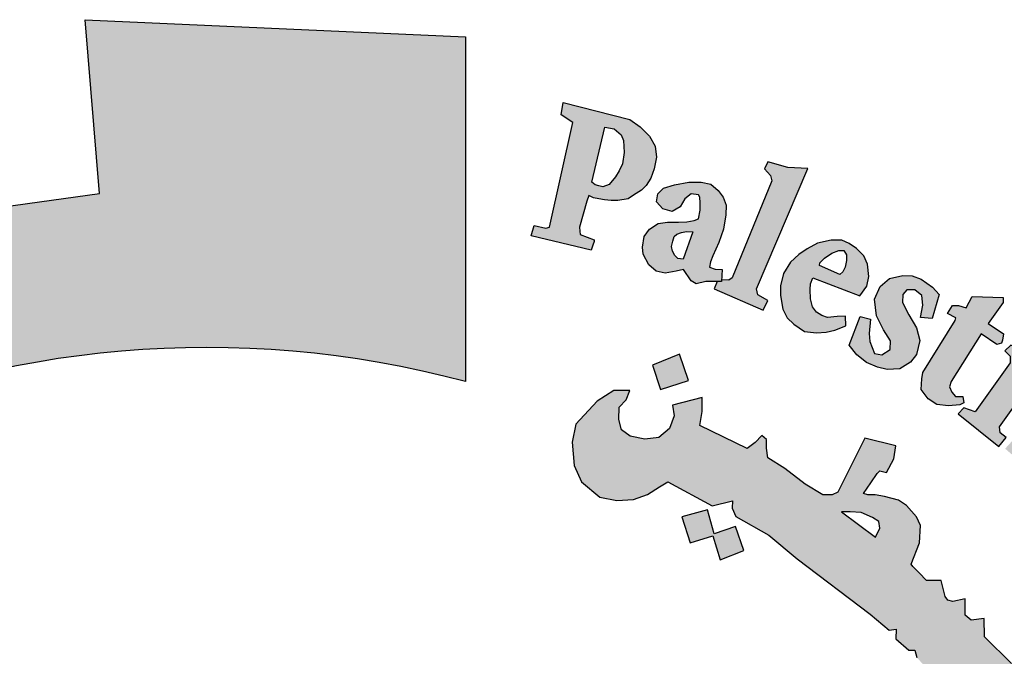
# Model space of a CAD drawing. Units: inches. Extents: x 7 to 3189, y -2448 to 748.
# Drawn here: x 81 to 84, y 178 to 179 of the extents above; entities that cross this region are included whole.
import ezdxf

# ---------------------------------------------------------------- set-up
doc = ezdxf.new("R2010")
doc.units = ezdxf.units.IN
doc.header["$MEASUREMENT"] = 0

# ---------------------------------------------------------------- blocks, each defined once
blk = doc.blocks.new('شعار')
h = blk.add_hatch(color=7)
edge = h.paths.add_edge_path()
edge.add_arc((-29562.3213, -16370.7322), 3.9933, 75.0164, 310.5614)
edge.add_line((-29559.7246, -16373.7659), (-29558.9032, -16374.9795))
edge.add_line((-29558.9032, -16374.9795), (-29559.4226, -16375.3182))
edge.add_line((-29559.4226, -16375.3182), (-29559.9735, -16375.5831))
edge.add_line((-29559.9735, -16375.5831), (-29560.288, -16374.9511))
edge.add_line((-29560.288, -16374.9511), (-29560.7942, -16375.1279))
edge.add_line((-29560.7942, -16375.1279), (-29561.555, -16375.303))
edge.add_line((-29561.555, -16375.303), (-29561.4394, -16375.9921))
edge.add_line((-29561.4394, -16375.9921), (-29562.9602, -16376.0227))
edge.add_line((-29562.9602, -16376.0227), (-29562.8765, -16375.3296))
edge.add_line((-29562.8765, -16375.3296), (-29563.1799, -16375.2887))
edge.add_line((-29563.1799, -16375.2887), (-29563.6417, -16375.1914))
edge.add_line((-29563.6417, -16375.1914), (-29564.1584, -16375.0288))
edge.add_line((-29564.1584, -16375.0288), (-29564.4354, -16375.6766))
edge.add_line((-29564.4354, -16375.6766), (-29565.1203, -16375.3703))
edge.add_line((-29565.1203, -16375.3703), (-29565.7601, -16374.9785))
edge.add_line((-29565.7601, -16374.9785), (-29565.3096, -16374.4222))
edge.add_line((-29565.3096, -16374.4222), (-29565.8079, -16374.0189))
edge.add_line((-29565.8079, -16374.0189), (-29566.2481, -16373.5529))
edge.add_line((-29566.2481, -16373.5529), (-29566.84, -16373.9781))
edge.add_line((-29566.84, -16373.9781), (-29567.3104, -16373.2958))
edge.add_line((-29567.3104, -16373.2958), (-29567.5982, -16372.7466))
edge.add_line((-29567.5982, -16372.7466), (-29566.9069, -16372.4827))
edge.add_line((-29566.9069, -16372.4827), (-29567.1156, -16371.8971))
edge.add_line((-29567.1156, -16371.8971), (-29567.2394, -16371.2879))
edge.add_line((-29567.2394, -16371.2879), (-29567.9808, -16371.3717))
edge.add_line((-29567.9808, -16371.3717), (-29567.9604, -16369.9513))
edge.add_line((-29567.9604, -16369.9513), (-29567.2217, -16370.0536))
edge.add_line((-29567.2217, -16370.0536), (-29567.0665, -16369.4033))
edge.add_line((-29567.0665, -16369.4033), (-29566.8551, -16368.8675))
edge.add_line((-29566.8551, -16368.8675), (-29567.5385, -16368.5864))
edge.add_line((-29567.5385, -16368.5864), (-29567.1837, -16367.9531))
edge.add_line((-29567.1837, -16367.9531), (-29566.7386, -16367.3659))
edge.add_line((-29566.7386, -16367.3659), (-29566.1657, -16367.8142))
edge.add_line((-29566.1657, -16367.8142), (-29565.7768, -16367.4169))
edge.add_line((-29565.7768, -16367.4169), (-29565.2023, -16366.9684))
edge.add_line((-29565.2023, -16366.9684), (-29565.6371, -16366.4014))
edge.add_line((-29565.6371, -16366.4014), (-29564.9863, -16366.0257))
edge.add_line((-29564.9863, -16366.0257), (-29564.3099, -16365.7439))
edge.add_line((-29564.3099, -16365.7439), (-29564.0345, -16366.3911))
edge.add_line((-29564.0345, -16366.3911), (-29563.3378, -16366.204))
edge.add_line((-29563.3378, -16366.204), (-29562.7515, -16366.1231))
edge.add_line((-29562.7515, -16366.1231), (-29562.8082, -16365.4276))
edge.add_line((-29562.8082, -16365.4276), (-29561.2889, -16365.4962))
edge.add_line((-29561.2889, -16365.4962), (-29561.2889, -16366.8746))
h = blk.add_hatch(color=256)
h.paths.add_polyline_path([(-29560.5852, -16366.1096), (-29560.5664, -16366.0902), (-29560.548, -16366.061), (-29560.5346, -16366.0237), (-29560.5254, -16365.9775), (-29560.5308, -16365.9328), (-29560.5537, -16365.8932), (-29560.591, -16365.8559), (-29560.6319, -16365.8271), (-29560.898, -16365.7586), (-29560.9064, -16365.8078), (-29560.8595, -16365.8391), (-29560.9528, -16366.2567), (-29560.9675, -16366.2615), (-29561.0144, -16366.25), (-29561.0259, -16366.292), (-29560.7869, -16366.3491), (-29560.7797, -16366.3297), (-29560.7742, -16366.3146), (-29560.7746, -16366.3082), (-29560.8301, -16366.2866), (-29560.8319, -16366.273), (-29560.834, -16366.2573), (-29560.8046, -16366.1533), (-29560.7963, -16366.1307), (-29560.7779, -16366.1396), (-29560.7567, -16366.1433), (-29560.7338, -16366.1473), (-29560.7071, -16366.1503), (-29560.68, -16366.1509), (-29560.6384, -16366.144), (-29560.6176, -16366.1295)])
h.paths.add_polyline_path([(-29560.6894, -16366.0563), (-29560.7154, -16366.0861), (-29560.7396, -16366.0963), (-29560.7565, -16366.0924), (-29560.7707, -16366.0883), (-29560.7842, -16366.0771), (-29560.7325, -16365.8575), (-29560.6946, -16365.8637), (-29560.667, -16365.8883), (-29560.6574, -16365.9113), (-29560.6551, -16365.9582), (-29560.6618, -16366.0035), (-29560.6752, -16366.0326)], flags=16)
h = blk.add_hatch(color=256)
h.paths.add_polyline_path([(-29560.0995, -16366.5898), (-29560.081, -16366.5507), (-29560.1206, -16366.5274), (-29560.1255, -16366.5042), (-29559.9208, -16366.0231), (-29560.0011, -16366.0188), (-29560.0814, -16365.9959), (-29560.0937, -16366.0241), (-29560.0696, -16366.0503), (-29560.0646, -16366.0716), (-29560.2237, -16366.4604), (-29560.236, -16366.4686), (-29560.2654, -16366.4672), (-29560.2655, -16366.4744), (-29560.2837, -16366.4743), (-29560.2949, -16366.5032)])
h.paths.add_polyline_path([(-29559.4709, -16366.6181), (-29559.4619, -16366.569), (-29559.4649, -16366.5304), (-29559.4932, -16366.508), (-29559.526, -16366.508), (-29559.5409, -16366.5259), (-29559.5424, -16366.5586), (-29559.5171, -16366.6077), (-29559.4873, -16366.6598), (-29559.4739, -16366.7103), (-29559.4873, -16366.7668), (-29559.5111, -16366.7966), (-29559.5528, -16366.8234), (-29559.6035, -16366.8263), (-29559.6422, -16366.8174), (-29559.6869, -16366.7981), (-29559.7256, -16366.7683), (-29559.7554, -16366.7297), (-29559.7122, -16366.6151), (-29559.6705, -16366.6255), (-29559.6765, -16366.6821), (-29559.6735, -16366.7148), (-29559.6541, -16366.7624), (-29559.6258, -16366.7683), (-29559.5915, -16366.746), (-29559.5901, -16366.7118), (-29559.6184, -16366.6672), (-29559.6467, -16366.6122), (-29559.6541, -16366.5452), (-29559.6318, -16366.4947), (-29559.5945, -16366.4619), (-29559.5409, -16366.45), (-29559.5036, -16366.4519), (-29559.4676, -16366.4651), (-29559.4227, -16366.4967), (-29559.3955, -16366.5268), (-29559.4242, -16366.6222)])
h.paths.add_polyline_path([(-29559.2883, -16366.5797), (-29559.2637, -16366.5341), (-29559.1406, -16366.5387), (-29559.1406, -16366.5587), (-29559.2004, -16366.6418), (-29559.1394, -16366.6839), (-29559.1429, -16366.7085), (-29559.1476, -16366.7211), (-29559.1655, -16366.7263), (-29559.228, -16366.6835), (-29559.3487, -16366.8739), (-29559.3544, -16366.8952), (-29559.3454, -16366.9165), (-29559.3306, -16366.9346), (-29559.301, -16366.9346), (-29559.2977, -16366.9592), (-29559.3141, -16366.9682), (-29559.3593, -16366.9723), (-29559.4053, -16366.9666), (-29559.4407, -16366.9436), (-29559.4678, -16366.9067), (-29559.4653, -16366.8632), (-29559.462, -16366.8378), (-29559.3319, -16366.6299), (-29559.3291, -16366.6201), (-29559.3622, -16366.6029), (-29559.3426, -16366.5711), (-29559.3186, -16366.5702)])
h.paths.add_polyline_path([(-29558.9659, -16366.7902), (-29559.1104, -16366.7294), (-29559.1331, -16366.7511), (-29559.1125, -16366.7737), (-29559.1125, -16366.7995), (-29559.2528, -16366.9953), (-29559.2972, -16366.9795), (-29559.3198, -16367.0043), (-29559.1574, -16367.1343), (-29559.1279, -16367.0984), (-29559.1522, -16367.0792), (-29559.1548, -16367.0561)])
edge = h.paths.add_edge_path()
edge.add_arc((-29558.9582, -16366.68), 0.0648, 0, 360)
h.paths.add_polyline_path([(-29559.121, -16367.1301), (-29559.1043, -16367.1124), (-29559.0797, -16367.1301), (-29559.059, -16367.1174), (-29558.9099, -16366.9338), (-29558.9124, -16366.9201), (-29558.9361, -16366.8978), (-29558.9124, -16366.8705), (-29558.7694, -16366.935), (-29558.8067, -16366.971), (-29558.7501, -16366.9823), (-29558.7145, -16366.9927), (-29558.6832, -16367.0166), (-29558.6648, -16367.0521), (-29558.6617, -16367.0993), (-29558.6682, -16367.1433), (-29558.8204, -16367.319), (-29558.8259, -16367.3368), (-29558.8217, -16367.3502), (-29558.8015, -16367.3617), (-29558.8308, -16367.3971), (-29558.9773, -16367.2752), (-29558.9541, -16367.2429), (-29558.9345, -16367.2551), (-29558.9126, -16367.2545), (-29558.7754, -16367.0823), (-29558.7715, -16367.0564), (-29558.7823, -16367.0369), (-29558.7986, -16367.024), (-29558.8186, -16367.0207), (-29558.8321, -16367.024), (-29558.9805, -16367.1881), (-29558.9834, -16367.2039), (-29558.9805, -16367.2135), (-29558.9661, -16367.2327), (-29558.9924, -16367.2636), (-29559.1323, -16367.1431)])
h.paths.add_polyline_path([(-29557.9367, -16368.4084), (-29557.5394, -16368.185), (-29557.5641, -16368.1548), (-29557.5298, -16368.1312), (-29557.4276, -16368.2462), (-29557.4145, -16368.2503), (-29557.8725, -16368.5155), (-29557.8841, -16368.5256), (-29557.8595, -16368.5626), (-29557.9008, -16368.5915), (-29558.0113, -16368.4046), (-29557.9848, -16368.3842), (-29557.9699, -16368.3833), (-29557.9455, -16368.4117)])
h.paths.add_polyline_path([(-29557.4772, -16368.593), (-29557.5634, -16368.4106), (-29557.5999, -16368.4252), (-29557.5926, -16368.4748), (-29557.822, -16368.7024), (-29557.8451, -16368.7204), (-29557.869, -16368.7232), (-29557.8985, -16368.7182), (-29557.9203, -16368.7146), (-29557.9384, -16368.7051), (-29557.9537, -16368.6905), (-29557.9754, -16368.6802), (-29557.9942, -16368.6848), (-29558.0149, -16368.6987), (-29558.023, -16368.7111), (-29558.0287, -16368.7324), (-29558.0281, -16368.7551), (-29558.0267, -16368.7635), (-29558.0171, -16368.7786), (-29558.0076, -16368.7904), (-29557.9924, -16368.7954), (-29557.7906, -16368.7645), (-29557.7397, -16368.7573), (-29557.4689, -16368.7379), (-29557.4358, -16368.771), (-29557.3938, -16368.7573), (-29557.4649, -16368.6104), (-29557.4997, -16368.6257), (-29557.494, -16368.6814), (-29557.671, -16368.7032), (-29557.5465, -16368.5822), (-29557.5271, -16368.5878), (-29557.5118, -16368.612)])
h.paths.add_polyline_path([(-29557.4272, -16368.8335), (-29557.6632, -16368.9364), (-29557.6997, -16368.9856), (-29557.7057, -16369.0311), (-29557.692, -16369.0628), (-29557.6708, -16369.085), (-29557.6253, -16369.142), (-29557.5829, -16369.1082), (-29557.6126, -16369.0818), (-29557.6126, -16369.0554), (-29557.5999, -16369.0247), (-29557.3818, -16368.9444), (-29557.3521, -16369.011), (-29557.3172, -16369.012), (-29557.2992, -16368.9951), (-29557.332, -16368.9243), (-29557.2219, -16368.8733), (-29557.2198, -16368.8577), (-29557.3214, -16368.7933), (-29557.3744, -16368.8112), (-29557.3901, -16368.7878), (-29557.4209, -16368.7821), (-29557.4497, -16368.7946)])
h.paths.add_polyline_path([(-29557.2165, -16369.6402), (-29557.1941, -16369.6076), (-29557.1876, -16369.5693), (-29557.2007, -16369.5339), (-29557.239, -16369.5274), (-29557.3006, -16369.5311), (-29557.3651, -16369.5553), (-29557.4015, -16369.5871), (-29557.4183, -16369.615), (-29557.4211, -16369.6589), (-29557.3931, -16369.6952), (-29557.366, -16369.7111), (-29557.3516, -16369.7201), (-29557.3848, -16369.7579), (-29557.4115, -16369.7519), (-29557.4571, -16369.7215), (-29557.4852, -16369.6921), (-29557.501, -16369.67), (-29557.5132, -16369.6363), (-29557.5132, -16369.6023), (-29557.5099, -16369.5602), (-29557.4967, -16369.5256), (-29557.4645, -16369.486), (-29557.4199, -16369.4548), (-29557.3832, -16369.4409), (-29557.3495, -16369.4365), (-29557.3194, -16369.4357), (-29557.2673, -16369.4379), (-29557.2277, -16369.4489), (-29557.1874, -16369.4782), (-29557.1551, -16369.5046), (-29557.1302, -16369.5492), (-29557.1119, -16369.591), (-29557.1133, -16369.6283), (-29557.1155, -16369.6539), (-29557.1273, -16369.6759), (-29557.1522, -16369.6876), (-29557.1735, -16369.6847), (-29557.1975, -16369.6814), (-29557.2153, -16369.6598)])
h.paths.add_polyline_path([(-29557.3984, -16369.8058), (-29556.9582, -16369.7348), (-29556.9597, -16369.6889), (-29556.9182, -16369.6844), (-29556.8752, -16369.8087), (-29556.8604, -16369.8324), (-29557.0975, -16369.8694), (-29557.0621, -16369.9091), (-29557.0433, -16369.9509), (-29557.0405, -16369.9805), (-29557.0562, -16370.0137), (-29557.0811, -16370.0441), (-29557.095, -16370.057), (-29557.1153, -16370.0699), (-29557.1462, -16370.0895), (-29557.3509, -16370.1225), (-29557.3631, -16370.1281), (-29557.3604, -16370.1682), (-29557.4123, -16370.1686), (-29557.4377, -16369.9727), (-29557.4108, -16369.9715), (-29557.3918, -16369.9707), (-29557.378, -16370.0069), (-29557.15, -16369.9718), (-29557.1356, -16369.958), (-29557.1287, -16369.9391), (-29557.1315, -16369.9207), (-29557.1361, -16369.9044), (-29557.1425, -16369.8895), (-29557.1534, -16369.8814), (-29557.1667, -16369.8791), (-29557.3878, -16369.9171), (-29557.3883, -16369.9527), (-29557.4373, -16369.963), (-29557.4719, -16369.7631), (-29557.4338, -16369.7572), (-29557.4178, -16369.7637), (-29557.4142, -16369.7957), (-29557.4091, -16369.8058)])
h.paths.add_polyline_path([(-29557.3646, -16370.1795), (-29557.4045, -16370.1811), (-29557.3955, -16370.3821), (-29557.3483, -16370.3805), (-29557.3483, -16370.3471), (-29557.0956, -16370.3284), (-29557.0833, -16370.3569), (-29557.0817, -16370.3854), (-29557.1013, -16370.4033), (-29557.1184, -16370.4106), (-29557.1341, -16370.4173), (-29557.3377, -16370.4293), (-29557.3486, -16370.4196), (-29557.3473, -16370.3945), (-29557.394, -16370.3945), (-29557.3877, -16370.5895), (-29557.3357, -16370.5895), (-29557.3383, -16370.5609), (-29557.3279, -16370.5414), (-29557.3071, -16370.5349), (-29557.0795, -16370.5323), (-29557.0353, -16370.5102), (-29557.0092, -16370.4752), (-29556.9936, -16370.4297), (-29557.0053, -16370.3895), (-29557.0223, -16370.3661), (-29557.047, -16370.3415), (-29557.0593, -16370.3272), (-29557.0099, -16370.3285), (-29557.0009, -16370.3233), (-29557.0411, -16370.2137), (-29557.0428, -16370.1694), (-29557.0838, -16370.1694), (-29557.0888, -16370.2071), (-29557.0983, -16370.2141), (-29557.3618, -16370.2271)])
h.paths.add_polyline_path([(-29557.1309, -16371.0934), (-29557.0945, -16371.0671), (-29557.0804, -16371.0419), (-29557.0804, -16370.9946), (-29557.1046, -16370.9754), (-29557.1612, -16370.9643), (-29557.2581, -16370.9643), (-29557.2965, -16370.9895), (-29557.3197, -16371.0288), (-29557.3126, -16371.0833), (-29557.2874, -16371.1165), (-29557.2803, -16371.1327), (-29557.3157, -16371.1488), (-29557.3369, -16371.1488), (-29557.3924, -16371.0702), (-29557.4035, -16370.9976), (-29557.3823, -16370.9217), (-29557.35, -16370.8935), (-29557.3076, -16370.8652), (-29557.247, -16370.8481), (-29557.1803, -16370.8511), (-29557.141, -16370.8693), (-29557.0925, -16370.9005), (-29557.0652, -16370.9318), (-29557.0319, -16370.9923), (-29557.0178, -16371.0427), (-29557.0157, -16371.083), (-29557.0319, -16371.1243), (-29557.0622, -16371.1537), (-29557.0956, -16371.1507), (-29557.1238, -16371.1295)])
h.paths.add_polyline_path([(-29556.9404, -16371.6408), (-29556.8937, -16371.4096), (-29556.944, -16371.4042), (-29556.9476, -16371.4382), (-29556.9729, -16371.4608), (-29557.1992, -16371.4065), (-29557.3235, -16371.3906), (-29557.3713, -16371.3985), (-29557.4111, -16371.416), (-29557.4605, -16371.4526), (-29557.4939, -16371.529), (-29557.4971, -16371.5751), (-29557.4908, -16371.6371), (-29557.4732, -16371.6817), (-29557.4334, -16371.7294), (-29557.3729, -16371.7676), (-29557.2804, -16371.7914), (-29557.1721, -16371.8185), (-29557.1036, -16371.8312), (-29557.0399, -16371.8585), (-29557.0463, -16371.9126), (-29556.9985, -16371.9238), (-29556.9526, -16371.7148), (-29557.0069, -16371.7089), (-29557.0219, -16371.7712), (-29557.0473, -16371.7791), (-29557.1456, -16371.7632), (-29557.2154, -16371.7484), (-29557.3244, -16371.728), (-29557.3659, -16371.7155), (-29557.4107, -16371.6766), (-29557.4252, -16371.6399), (-29557.4252, -16371.5899), (-29557.4085, -16371.5577), (-29557.3862, -16371.5288), (-29557.3528, -16371.5154), (-29557.3094, -16371.5154), (-29557.236, -16371.521), (-29557.1636, -16371.5399), (-29557.0857, -16371.5577), (-29557.0078, -16371.5721), (-29556.9833, -16371.5788), (-29556.9889, -16371.6455), (-29556.9432, -16371.6547)])
h.paths.add_polyline_path([(-29557.1997, -16372.0636), (-29557.1887, -16371.9106), (-29557.2266, -16371.8964), (-29557.2392, -16371.9263), (-29557.5, -16371.8522), (-29557.4952, -16371.7907), (-29557.5334, -16371.7877), (-29557.5885, -16371.9721), (-29557.557, -16371.9878), (-29557.5461, -16371.9878), (-29557.5344, -16371.9512), (-29557.299, -16372.0298), (-29557.2951, -16372.0749), (-29557.299, -16372.0936), (-29557.3122, -16372.1076), (-29557.3387, -16372.11), (-29557.3637, -16372.1045), (-29557.5531, -16372.0438), (-29557.5539, -16372.0111), (-29557.5999, -16371.9932), (-29557.6527, -16372.1673), (-29557.6505, -16372.1762), (-29557.6117, -16372.1899), (-29557.6024, -16372.1621), (-29557.5931, -16372.1501), (-29557.5751, -16372.1468), (-29557.4005, -16372.2141), (-29557.3641, -16372.2169), (-29557.3208, -16372.2197), (-29557.2816, -16372.2058), (-29557.2537, -16372.1848), (-29557.2453, -16372.1555), (-29557.2383, -16372.1136), (-29557.2495, -16372.0829), (-29557.2565, -16372.0522), (-29557.2399, -16372.049)])
h.paths.add_polyline_path([(-29557.4579, -16372.5555), (-29557.8215, -16372.519), (-29557.8398, -16372.5567), (-29557.5884, -16372.8162), (-29557.6006, -16372.86), (-29557.5592, -16372.8868), (-29557.4933, -16372.7419), (-29557.5445, -16372.7236), (-29557.5604, -16372.7601), (-29557.6812, -16372.6456), (-29557.5043, -16372.6663), (-29557.5226, -16372.7017), (-29557.4738, -16372.7236), (-29557.3908, -16372.5372), (-29557.4396, -16372.5177)])
h.paths.add_polyline_path([(-29557.8032, -16373.1784), (-29557.8317, -16373.1987), (-29558.0446, -16373.0566), (-29558.0256, -16373.0092), (-29558.0649, -16372.9862), (-29558.1897, -16373.1676), (-29558.1538, -16373.2008), (-29558.1131, -16373.1507), (-29557.9465, -16373.2622), (-29557.936, -16373.283), (-29557.9341, -16373.3096), (-29557.9474, -16373.3266), (-29557.975, -16373.3257), (-29557.9892, -16373.3399), (-29557.9892, -16373.3688), (-29557.9815, -16373.4039), (-29557.9454, -16373.4304), (-29557.8875, -16373.4238), (-29557.8618, -16373.3849), (-29557.8694, -16373.3441), (-29557.8808, -16373.309), (-29557.8295, -16373.3479), (-29557.8305, -16373.3185), (-29557.7763, -16373.1924)])
h.paths.add_polyline_path([(-29558.1377, -16373.3214), (-29558.2286, -16373.2618), (-29558.2883, -16373.2855), (-29558.3101, -16373.3148), (-29558.3575, -16373.3886), (-29558.3613, -16373.4396), (-29558.3499, -16373.4699), (-29558.3253, -16373.5011), (-29558.2893, -16373.5418), (-29558.2268, -16373.5493), (-29558.1784, -16373.5333), (-29558.133, -16373.5162), (-29558.0856, -16373.5011), (-29558.0562, -16373.5134), (-29558.0477, -16373.5274), (-29558.0447, -16373.5454), (-29558.053, -16373.564), (-29558.0739, -16373.5737), (-29558.1038, -16373.573), (-29558.1307, -16373.5722), (-29558.1584, -16373.5678), (-29558.1696, -16373.5648), (-29558.1793, -16373.5917), (-29558.1816, -16373.6029), (-29558.0911, -16373.6566), (-29558.0544, -16373.6327), (-29558.0171, -16373.5924), (-29558.0028, -16373.5551), (-29557.9924, -16373.5133), (-29557.9969, -16373.4655), (-29558.0163, -16373.4349), (-29558.0425, -16373.411), (-29558.0731, -16373.3931), (-29558.121, -16373.3886), (-29558.1816, -16373.408), (-29558.2048, -16373.4184), (-29558.2459, -16373.4259), (-29558.2776, -16373.4227), (-29558.2953, -16373.4033), (-29558.2999, -16373.3828), (-29558.2951, -16373.3674), (-29558.2822, -16373.3556), (-29558.262, -16373.3464), (-29558.2303, -16373.3428), (-29558.1946, -16373.3497), (-29558.1567, -16373.3549)])
h.paths.add_polyline_path([(-29558.4438, -16373.9642), (-29558.5952, -16373.8088), (-29558.6276, -16373.7994), (-29558.6391, -16373.8047), (-29558.6579, -16373.8307), (-29558.7132, -16373.8265), (-29558.6798, -16373.7502), (-29558.6597, -16373.7202), (-29558.633, -16373.6968), (-29558.6046, -16373.6852), (-29558.5461, -16373.6852), (-29558.3523, -16373.8886), (-29558.3322, -16373.8736), (-29558.3089, -16373.8453), (-29558.2977, -16373.8982), (-29558.3134, -16373.9245), (-29558.2787, -16373.9525), (-29558.2898, -16374.0715), (-29558.3215, -16374.0781), (-29558.394, -16374.0044), (-29558.4481, -16374.0505), (-29558.4903, -16374.0268)])
h.paths.add_polyline_path([(-29558.2245, -16373.8361), (-29558.1519, -16373.7062), (-29558.1823, -16373.6776), (-29558.2093, -16373.7113), (-29558.412, -16373.5308), (-29558.3816, -16373.487), (-29558.4129, -16373.4593), (-29558.5596, -16373.6232), (-29558.5162, -16373.6599), (-29558.4804, -16373.6249), (-29558.2277, -16373.8516)])
h.paths.add_polyline_path([(-29557.3618, -16372.4871), (-29557.3544, -16372.408), (-29557.3462, -16372.3743), (-29557.3351, -16372.3291), (-29557.3689, -16372.3132), (-29557.3915, -16372.3469), (-29557.6297, -16372.2526), (-29557.6173, -16372.2066), (-29557.6623, -16372.189), (-29557.7463, -16372.3895), (-29557.7025, -16372.4072), (-29557.6897, -16372.3743), (-29557.6696, -16372.3646)])
h.paths.add_polyline_path([(-29558.7498, -16374.2623), (-29558.7848, -16374.3055), (-29558.7565, -16374.3372), (-29558.6315, -16374.2224), (-29558.6607, -16374.1946), (-29558.7067, -16374.2208), (-29558.7749, -16374.0723), (-29558.7494, -16374.069), (-29558.6319, -16374.1494), (-29558.6344, -16374.1617), (-29558.65, -16374.1814), (-29558.6154, -16374.2151), (-29558.4617, -16374.0813), (-29558.5023, -16374.0449), (-29558.5134, -16374.0591), (-29558.5302, -16374.0668), (-29558.5499, -16374.0623), (-29558.8399, -16373.8938), (-29558.8474, -16373.8754), (-29558.8567, -16373.829), (-29558.8509, -16373.7906), (-29558.8322, -16373.7639), (-29558.8451, -16373.7337), (-29558.8707, -16373.7197), (-29558.916, -16373.7174), (-29558.9486, -16373.7348), (-29558.9614, -16373.7627), (-29558.9521, -16373.786)])
edge = h.paths.add_edge_path()
edge.add_arc((-29558.1207, -16373.8583), 0.0651, 0, 360)
edge = h.paths.add_edge_path()
edge.add_arc((-29557.2545, -16372.4646), 0.0661, 0, 360)
edge = h.paths.add_edge_path()
edge.add_arc((-29556.9016, -16370.7106), 0.0645, 0, 360)
h.paths.add_polyline_path([(-29557.0003, -16370.7694), (-29557.0212, -16370.6133), (-29557.0726, -16370.6154), (-29557.0726, -16370.6577), (-29557.3375, -16370.659), (-29557.3439, -16370.6141), (-29557.389, -16370.6115), (-29557.389, -16370.817), (-29557.3388, -16370.8182), (-29557.3362, -16370.7759), (-29557.3118, -16370.7617)])
h = blk.add_hatch(color=256)
h.paths.add_polyline_path([(-29560.2576, -16366.2657), (-29560.2485, -16366.2074), (-29560.2479, -16366.1699), (-29560.2588, -16366.1373), (-29560.2797, -16366.1101), (-29560.3087, -16366.0857), (-29560.3477, -16366.0775), (-29560.3966, -16366.0775), (-29560.4537, -16366.0875), (-29560.4982, -16366.1011), (-29560.5208, -16366.1246), (-29560.5254, -16366.1554), (-29560.5, -16366.1834), (-29560.4628, -16366.1943), (-29560.4311, -16366.1762), (-29560.412, -16366.1436), (-29560.3866, -16366.1237), (-29560.3583, -16366.1281), (-29560.3526, -16366.1368), (-29560.3508, -16366.1603), (-29560.3508, -16366.1895), (-29560.3579, -16366.2237), (-29560.3751, -16366.2301), (-29560.4043, -16366.2358), (-29560.4379, -16366.2372), (-29560.4814, -16366.2372), (-29560.5185, -16366.2422), (-29560.5542, -16366.2657), (-29560.5749, -16366.2942), (-29560.582, -16366.337), (-29560.5793, -16366.3646), (-29560.5557, -16366.4077), (-29560.527, -16366.4338), (-29560.4904, -16366.4408), (-29560.4472, -16366.4328), (-29560.4182, -16366.4271), (-29560.3873, -16366.4717), (-29560.3669, -16366.4833), (-29560.3286, -16366.4739), (-29560.2658, -16366.4744), (-29560.2635, -16366.4263), (-29560.2913, -16366.4258), (-29560.3133, -16366.4167), (-29560.3105, -16366.3958), (-29560.3, -16366.3721), (-29560.2771, -16366.3184)])
h.paths.add_polyline_path([(-29560.3802, -16366.2757), (-29560.4186, -16366.3856), (-29560.4402, -16366.382), (-29560.4519, -16366.3712), (-29560.4618, -16366.3533), (-29560.4654, -16366.3344), (-29560.4609, -16366.3137), (-29560.4546, -16366.2948), (-29560.4447, -16366.2858), (-29560.4258, -16366.2786), (-29560.406, -16366.2741)], flags=16)
h = blk.add_hatch(color=256)
h.paths.add_polyline_path([(-29559.9115, -16366.5069), (-29559.9106, -16366.4838), (-29559.9012, -16366.4594), (-29559.7125, -16366.5323), (-29559.6852, -16366.493), (-29559.6774, -16366.4544), (-29559.6826, -16366.4056), (-29559.6973, -16366.3722), (-29559.7259, -16366.3424), (-29559.7558, -16366.3222), (-29559.7856, -16366.3091), (-29559.8273, -16366.3091), (-29559.8822, -16366.321), (-29559.9239, -16366.3436), (-29559.9573, -16366.3662), (-29559.9907, -16366.3972), (-29560.0181, -16366.4424), (-29560.03, -16366.4912), (-29560.03, -16366.5305), (-29560.0205, -16366.5853), (-29560.0038, -16366.6198), (-29559.9764, -16366.6448), (-29559.9344, -16366.6749), (-29559.8862, -16366.6802), (-29559.8473, -16366.6773), (-29559.8132, -16366.6685), (-29559.7685, -16366.652), (-29559.7708, -16366.6126), (-29559.804, -16366.6146), (-29559.8426, -16366.6179), (-29559.8644, -16366.6109), (-29559.8862, -16366.5968), (-29559.9027, -16366.5756), (-29559.9109, -16366.5433)])
h.paths.add_polyline_path([(-29559.8743, -16366.4107), (-29559.8728, -16366.3996), (-29559.8542, -16366.3818), (-29559.8253, -16366.3611), (-29559.7964, -16366.3508), (-29559.7772, -16366.3508), (-29559.766, -16366.3678), (-29559.7668, -16366.3907), (-29559.772, -16366.4174), (-29559.7816, -16366.4359), (-29559.7935, -16366.4462)], flags=16)
h = blk.add_hatch(color=256)
h.paths.add_polyline_path([(-29560.4333, -16366.7656), (-29560.5421, -16366.8086), (-29560.5093, -16366.907), (-29560.3984, -16366.8701)])
h.paths.add_polyline_path([(-29558.1001, -16369.0785), (-29558.1992, -16369.0396), (-29558.2368, -16369.1324), (-29558.1452, -16369.1724)])
h.paths.add_polyline_path([(-29557.8634, -16369.8928), (-29557.949, -16369.8265), (-29558.0154, -16369.9209), (-29557.9343, -16369.9715), (-29557.9884, -16370.039), (-29557.8972, -16370.1064), (-29557.8347, -16370.0219), (-29557.9107, -16369.9659), (-29557.9107, -16369.9509)])
h.paths.add_polyline_path([(-29559.2074, -16373.1466), (-29559.2152, -16373.0489), (-29559.3181, -16373.0528), (-29559.3116, -16373.1594)])
h.paths.add_polyline_path([(-29558.7006, -16368.1048), (-29558.6885, -16367.9937), (-29558.8014, -16367.9834), (-29558.8025, -16368.0937)])
h.paths.add_polyline_path([(-29558.4574, -16368.6837), (-29558.4586, -16368.6667), (-29558.4663, -16368.6505), (-29558.4783, -16368.644), (-29558.4918, -16368.6459), (-29558.4995, -16368.6544), (-29558.501, -16368.6632), (-29558.4964, -16368.676), (-29558.4856, -16368.6856), (-29558.4736, -16368.6929), (-29558.464, -16368.7018), (-29558.4713, -16368.7156), (-29558.4837, -16368.7207), (-29558.501, -16368.7245), (-29558.5304, -16368.7095), (-29558.5585, -16368.6563), (-29558.568, -16368.6282), (-29558.5649, -16368.6067), (-29558.555, -16368.6023), (-29558.5359, -16368.6023), (-29558.5298, -16368.6084), (-29558.5277, -16368.6248), (-29558.5247, -16368.6354), (-29558.5149, -16368.6284), (-29558.5137, -16368.6129), (-29558.5076, -16368.5977), (-29558.4948, -16368.5913), (-29558.4686, -16368.5938), (-29558.4512, -16368.5977), (-29558.4418, -16368.6102), (-29558.4296, -16368.6239), (-29558.4214, -16368.6449), (-29558.4232, -16368.6613), (-29558.4284, -16368.6729), (-29558.4418, -16368.6826)])
h.paths.add_polyline_path([(-29558.3294, -16370.5378), (-29558.399, -16370.4828), (-29558.3411, -16370.4155), (-29558.4132, -16370.3467), (-29558.4776, -16370.4207), (-29558.4155, -16370.4864), (-29558.4703, -16370.55), (-29558.3928, -16370.6181)])
h.paths.add_polyline_path([(-29558.4284, -16371.4333), (-29558.506, -16371.4871), (-29558.5177, -16371.4892), (-29558.5724, -16371.4153), (-29558.4863, -16371.3498)])
h.paths.add_polyline_path([(-29557.9047, -16372.1157), (-29557.9539, -16372.0215), (-29558.0497, -16372.0731), (-29558.0066, -16372.1477), (-29558.0076, -16372.163), (-29558.088, -16372.1975), (-29558.0411, -16372.2864), (-29557.9462, -16372.2424), (-29557.9903, -16372.1668), (-29557.9826, -16372.1563)])
edge = h.paths.add_edge_path()
edge.add_line((-29560.21, -16367.4542), (-29560.2948, -16367.4838))
edge.add_line((-29560.2948, -16367.4838), (-29560.3214, -16367.3869))
edge.add_line((-29560.3214, -16367.3869), (-29560.4248, -16367.4154))
edge.add_line((-29560.4248, -16367.4154), (-29560.3918, -16367.5199))
edge.add_line((-29560.3918, -16367.5199), (-29560.3008, -16367.4913))
edge.add_line((-29560.3008, -16367.4913), (-29560.2717, -16367.5868))
edge.add_line((-29560.2717, -16367.5868), (-29560.1765, -16367.5496))
edge.add_line((-29560.1765, -16367.5496), (-29560.2098, -16367.4541))
h = blk.add_hatch(color=256)
h.paths.add_polyline_path([(-29559.3884, -16367.6705), (-29559.4468, -16367.6705), (-29559.4762, -16367.6392), (-29559.5008, -16367.6137), (-29559.5079, -16367.6043), (-29559.4746, -16367.5194), (-29559.4701, -16367.4506), (-29559.4863, -16367.4154), (-29559.5273, -16367.3698), (-29559.5582, -16367.3492), (-29559.614, -16367.334), (-29559.652, -16367.3272), (-29559.6808, -16367.3272), (-29559.6985, -16367.3222), (-29559.6689, -16367.28), (-29559.6436, -16367.242), (-29559.6326, -16367.2319), (-29559.6067, -16367.2384), (-29559.5768, -16367.184), (-29559.5693, -16367.1317), (-29559.6933, -16367.1007), (-29559.8015, -16367.3173), (-29559.8231, -16367.3269), (-29559.8614, -16367.3269), (-29559.932, -16367.2851), (-29560.0133, -16367.2224), (-29560.0811, -16367.1802), (-29560.0864, -16367.1411), (-29560.0864, -16367.1062), (-29560.1051, -16367.09), (-29560.1318, -16367.1189), (-29560.163, -16367.1418), (-29560.3526, -16367.0505), (-29560.3431, -16366.9942), (-29560.3431, -16366.939), (-29560.4612, -16366.9689), (-29560.4546, -16367.0119), (-29560.4743, -16367.0625), (-29560.5165, -16367.098), (-29560.5727, -16367.1055), (-29560.6308, -16367.0933), (-29560.6655, -16367.0671), (-29560.6758, -16367.0269), (-29560.6749, -16366.9773), (-29560.6467, -16366.9474), (-29560.6318, -16366.91), (-29560.6957, -16366.91), (-29560.7622, -16366.9529), (-29560.8485, -16367.0455), (-29560.8632, -16367.1171), (-29560.8542, -16367.2099), (-29560.8257, -16367.2758), (-29560.7522, -16367.3371), (-29560.6847, -16367.3506), (-29560.6173, -16367.3461), (-29560.5618, -16367.3267), (-29560.5138, -16367.2952), (-29560.4808, -16367.2758), (-29560.3038, -16367.3716), (-29560.2221, -16367.3522), (-29560.2232, -16367.3808), (-29560.2086, -16367.4145), (-29560.077, -16367.4884), (-29559.9639, -16367.5841), (-29559.6721, -16367.8041), (-29559.5954, -16367.869), (-29559.5686, -16367.8644), (-29559.5692, -16367.9036), (-29559.5168, -16367.9493), (-29559.4939, -16367.9487), (-29559.4854, -16367.9781), (-29559.4323, -16368.0358), (-29559.4005, -16368.0358), (-29559.4005, -16368.0675), (-29559.1975, -16368.2758), (-29559.0763, -16368.4556), (-29558.927, -16368.3911), (-29558.8411, -16368.3428), (-29558.7839, -16368.2725), (-29558.7531, -16368.2), (-29558.7685, -16368.1341), (-29558.8147, -16368.1077), (-29558.8565, -16368.0923), (-29558.905, -16368.0967), (-29558.9446, -16368.1099), (-29558.9688, -16368.167), (-29559.0392, -16368.0835), (-29558.9175, -16367.9296), (-29558.8724, -16367.9522), (-29558.8063, -16367.8255), (-29558.954, -16367.8012), (-29559.1069, -16368.0025), (-29559.2147, -16367.8949), (-29559.2164, -16367.8221), (-29559.2681, -16367.8293), (-29559.2925, -16367.8091), (-29559.2916, -16367.7439), (-29559.3421, -16367.7542), (-29559.3621, -16367.7484), (-29559.3722, -16367.7336)])
h.paths.add_polyline_path([(-29559.6505, -16367.4963), (-29559.7866, -16367.3957), (-29559.7512, -16367.3957), (-29559.7081, -16367.3983), (-29559.6623, -16367.4179), (-29559.6369, -16367.4346), (-29559.633, -16367.4603)], flags=16)
h.paths.add_polyline_path([(-29558.9061, -16368.2153), (-29558.8876, -16368.1896), (-29558.8505, -16368.1927), (-29558.8443, -16368.2339), (-29558.8567, -16368.2688), (-29558.8876, -16368.276), (-29558.9061, -16368.2483)], flags=16)
blk.add_hatch(color=256).paths.add_polyline_path([(-29560.2098, -16367.4541), (-29560.2948, -16367.4838), (-29560.3214, -16367.3869), (-29560.4248, -16367.4154), (-29560.3918, -16367.5199), (-29560.3008, -16367.4913), (-29560.2717, -16367.5868), (-29560.1765, -16367.5496)])
blk.add_lwpolyline([(-29561.2889, -16366.8746, 1.65682), (-29559.7246, -16373.7659), (-29558.9032, -16374.9795), (-29559.4226, -16375.3182), (-29559.9735, -16375.5831), (-29560.288, -16374.9511), (-29560.7942, -16375.1279), (-29561.555, -16375.303), (-29561.4394, -16375.9921), (-29562.9602, -16376.0227), (-29562.8765, -16375.3296), (-29563.1799, -16375.2887)], format="xyb")
for points in [[(-29563.3378, -16366.204), (-29562.7515, -16366.1231), (-29562.8082, -16365.4276), (-29561.2889, -16365.4962), (-29561.2889, -16366.8746)], [(-29560.8595, -16365.8391), (-29560.9064, -16365.8078), (-29560.898, -16365.7586), (-29560.6319, -16365.8271), (-29560.591, -16365.8559), (-29560.5537, -16365.8932), (-29560.5308, -16365.9328), (-29560.5254, -16365.9775), (-29560.5346, -16366.0237), (-29560.548, -16366.061), (-29560.5664, -16366.0902), (-29560.5852, -16366.1096), (-29560.6176, -16366.1295), (-29560.6384, -16366.144), (-29560.68, -16366.1509), (-29560.7071, -16366.1503), (-29560.7338, -16366.1473), (-29560.7567, -16366.1433), (-29560.7779, -16366.1396), (-29560.7963, -16366.1307), (-29560.8046, -16366.1533), (-29560.834, -16366.2573), (-29560.8319, -16366.273), (-29560.8301, -16366.2866), (-29560.7746, -16366.3082), (-29560.7742, -16366.3146), (-29560.7797, -16366.3297), (-29560.7869, -16366.3491), (-29561.0259, -16366.292), (-29561.0144, -16366.25), (-29560.9675, -16366.2615), (-29560.9528, -16366.2567), (-29560.8595, -16365.8391)], [(-29560.7842, -16366.0771), (-29560.7325, -16365.8575), (-29560.6946, -16365.8637), (-29560.667, -16365.8883), (-29560.6574, -16365.9113), (-29560.6551, -16365.9582), (-29560.6618, -16366.0035), (-29560.6752, -16366.0326), (-29560.6894, -16366.0563), (-29560.7154, -16366.0861), (-29560.7396, -16366.0963), (-29560.7565, -16366.0924), (-29560.7707, -16366.0883), (-29560.7842, -16366.0771)], [(-29560.0995, -16366.5898), (-29560.081, -16366.5507), (-29560.1206, -16366.5274), (-29560.1255, -16366.5042), (-29559.9208, -16366.0231), (-29560.0011, -16366.0188), (-29560.0814, -16365.9959), (-29560.0937, -16366.0241), (-29560.0696, -16366.0503), (-29560.0646, -16366.0716), (-29560.2237, -16366.4604), (-29560.236, -16366.4686), (-29560.2654, -16366.4672), (-29560.2655, -16366.4744), (-29560.2837, -16366.4743), (-29560.2949, -16366.5032), (-29560.0995, -16366.5898)], [(-29560.3866, -16366.1237), (-29560.412, -16366.1436), (-29560.4311, -16366.1762), (-29560.4628, -16366.1943), (-29560.5, -16366.1834), (-29560.5254, -16366.1554), (-29560.5208, -16366.1246), (-29560.4982, -16366.1011), (-29560.4537, -16366.0875), (-29560.3966, -16366.0775), (-29560.3477, -16366.0775), (-29560.3087, -16366.0857), (-29560.2797, -16366.1101), (-29560.2588, -16366.1373), (-29560.2479, -16366.1699), (-29560.2485, -16366.2074), (-29560.2576, -16366.2657), (-29560.2771, -16366.3184), (-29560.3, -16366.3721), (-29560.3105, -16366.3958), (-29560.3133, -16366.4167), (-29560.2913, -16366.4258), (-29560.2635, -16366.4263), (-29560.2658, -16366.4744), (-29560.3286, -16366.4739), (-29560.3669, -16366.4833), (-29560.3873, -16366.4717), (-29560.4182, -16366.4271), (-29560.4472, -16366.4328), (-29560.4904, -16366.4408), (-29560.527, -16366.4338), (-29560.5557, -16366.4077), (-29560.5793, -16366.3646), (-29560.582, -16366.337), (-29560.5749, -16366.2942), (-29560.5542, -16366.2657), (-29560.5185, -16366.2422), (-29560.4814, -16366.2372), (-29560.4379, -16366.2372), (-29560.4043, -16366.2358), (-29560.3751, -16366.2301), (-29560.3579, -16366.2237), (-29560.3508, -16366.1895), (-29560.3508, -16366.1603), (-29560.3526, -16366.1368), (-29560.3583, -16366.1281), (-29560.3866, -16366.1237)], [(-29560.3802, -16366.2757), (-29560.4186, -16366.3856), (-29560.4402, -16366.382), (-29560.4519, -16366.3712), (-29560.4618, -16366.3533), (-29560.4654, -16366.3344), (-29560.4609, -16366.3137), (-29560.4546, -16366.2948), (-29560.4447, -16366.2858), (-29560.4258, -16366.2786), (-29560.406, -16366.2741), (-29560.3802, -16366.2757)], [(-29559.9003, -16366.4597), (-29559.7125, -16366.5323), (-29559.6852, -16366.493), (-29559.6774, -16366.4544), (-29559.6826, -16366.4056), (-29559.6973, -16366.3722), (-29559.7259, -16366.3424), (-29559.7558, -16366.3222), (-29559.7856, -16366.3091), (-29559.8273, -16366.3091), (-29559.8822, -16366.321), (-29559.9239, -16366.3436), (-29559.9573, -16366.3662), (-29559.9907, -16366.3972), (-29560.0181, -16366.4424), (-29560.03, -16366.4912), (-29560.03, -16366.5305), (-29560.0205, -16366.5853), (-29560.0038, -16366.6198), (-29559.9764, -16366.6448), (-29559.9344, -16366.6749), (-29559.8862, -16366.6802), (-29559.8473, -16366.6773), (-29559.8132, -16366.6685), (-29559.7685, -16366.652), (-29559.7708, -16366.6126), (-29559.804, -16366.6146), (-29559.8426, -16366.6179), (-29559.8644, -16366.6109), (-29559.8862, -16366.5968), (-29559.9027, -16366.5756), (-29559.9109, -16366.5433), (-29559.9115, -16366.5069), (-29559.9106, -16366.4838), (-29559.9012, -16366.4594)], [(-29559.7935, -16366.4462), (-29559.8743, -16366.4107), (-29559.8728, -16366.3996), (-29559.8542, -16366.3818), (-29559.8253, -16366.3611), (-29559.7964, -16366.3508), (-29559.7772, -16366.3508), (-29559.766, -16366.3678), (-29559.7668, -16366.3907), (-29559.772, -16366.4174), (-29559.7816, -16366.4359), (-29559.7935, -16366.4462)], [(-29559.4709, -16366.6181), (-29559.4619, -16366.569), (-29559.4649, -16366.5304), (-29559.4932, -16366.508), (-29559.526, -16366.508), (-29559.5409, -16366.5259), (-29559.5424, -16366.5586), (-29559.5171, -16366.6077), (-29559.4873, -16366.6598), (-29559.4739, -16366.7103), (-29559.4873, -16366.7668), (-29559.5111, -16366.7966), (-29559.5528, -16366.8234), (-29559.6035, -16366.8263), (-29559.6422, -16366.8174), (-29559.6869, -16366.7981), (-29559.7256, -16366.7683), (-29559.7554, -16366.7297), (-29559.7122, -16366.6151), (-29559.6705, -16366.6255), (-29559.6765, -16366.6821), (-29559.6735, -16366.7148), (-29559.6541, -16366.7624), (-29559.6258, -16366.7683), (-29559.5915, -16366.746), (-29559.5901, -16366.7118), (-29559.6184, -16366.6672), (-29559.6467, -16366.6122), (-29559.6541, -16366.5452), (-29559.6318, -16366.4947), (-29559.5945, -16366.4619), (-29559.5409, -16366.45), (-29559.5036, -16366.4519), (-29559.4676, -16366.4651), (-29559.4227, -16366.4967), (-29559.3955, -16366.5268), (-29559.4242, -16366.6222), (-29559.4709, -16366.6181)], [(-29559.2883, -16366.5797), (-29559.2637, -16366.5341), (-29559.1406, -16366.5387), (-29559.1406, -16366.5587), (-29559.2004, -16366.6418), (-29559.1394, -16366.6839), (-29559.1429, -16366.7085), (-29559.1476, -16366.7211), (-29559.1655, -16366.7263), (-29559.228, -16366.6835), (-29559.3487, -16366.8739), (-29559.3544, -16366.8952), (-29559.3454, -16366.9165), (-29559.3306, -16366.9346), (-29559.301, -16366.9346), (-29559.2977, -16366.9592), (-29559.3141, -16366.9682), (-29559.3593, -16366.9723), (-29559.4053, -16366.9666), (-29559.4407, -16366.9436), (-29559.4678, -16366.9067), (-29559.4653, -16366.8632), (-29559.462, -16366.8378), (-29559.3319, -16366.6299), (-29559.3291, -16366.6201), (-29559.3622, -16366.6029), (-29559.3426, -16366.5711), (-29559.3186, -16366.5702), (-29559.2883, -16366.5797)], [(-29560.4333, -16366.7656), (-29560.5421, -16366.8086), (-29560.5093, -16366.907), (-29560.3984, -16366.8701), (-29560.4333, -16366.7656)], [(-29558.9659, -16366.7902), (-29559.1104, -16366.7294), (-29559.1331, -16366.7511), (-29559.1125, -16366.7737), (-29559.1125, -16366.7995), (-29559.2528, -16366.9953), (-29559.2972, -16366.9795), (-29559.3198, -16367.0043), (-29559.1574, -16367.1343), (-29559.1279, -16367.0984), (-29559.1522, -16367.0792), (-29559.1548, -16367.0561), (-29558.9659, -16366.7902)], [(-29559.1069, -16368.0025), (-29559.2147, -16367.8949), (-29559.2164, -16367.8221), (-29559.2681, -16367.8293), (-29559.2925, -16367.8091), (-29559.2916, -16367.7439), (-29559.3421, -16367.7542), (-29559.3621, -16367.7484), (-29559.3722, -16367.7336), (-29559.3884, -16367.6705), (-29559.4468, -16367.6705), (-29559.4762, -16367.6392), (-29559.5008, -16367.6137), (-29559.5079, -16367.6043), (-29559.4746, -16367.5194), (-29559.4701, -16367.4506), (-29559.4863, -16367.4154), (-29559.5273, -16367.3698), (-29559.5582, -16367.3492), (-29559.614, -16367.334), (-29559.652, -16367.3272), (-29559.6808, -16367.3272), (-29559.6985, -16367.3222), (-29559.6689, -16367.28), (-29559.6436, -16367.242), (-29559.6326, -16367.2319), (-29559.6067, -16367.2384), (-29559.5768, -16367.184), (-29559.5693, -16367.1317), (-29559.6933, -16367.1007), (-29559.8015, -16367.3173), (-29559.8231, -16367.3269), (-29559.8614, -16367.3269), (-29559.932, -16367.2851), (-29560.0133, -16367.2224), (-29560.0811, -16367.1802), (-29560.0864, -16367.1411), (-29560.0864, -16367.1062), (-29560.1051, -16367.09), (-29560.1318, -16367.1189), (-29560.163, -16367.1418), (-29560.3526, -16367.0505), (-29560.3431, -16366.9942), (-29560.3431, -16366.939), (-29560.4612, -16366.9689), (-29560.4546, -16367.0119), (-29560.4743, -16367.0625), (-29560.5165, -16367.098), (-29560.5727, -16367.1055), (-29560.6308, -16367.0933), (-29560.6655, -16367.0671), (-29560.6758, -16367.0269), (-29560.6749, -16366.9773), (-29560.6467, -16366.9474), (-29560.6318, -16366.91), (-29560.6957, -16366.91), (-29560.7622, -16366.9529), (-29560.8485, -16367.0455), (-29560.8632, -16367.1171), (-29560.8542, -16367.2099), (-29560.8257, -16367.2758), (-29560.7522, -16367.3371), (-29560.6847, -16367.3506), (-29560.6173, -16367.3461), (-29560.5618, -16367.3267), (-29560.5138, -16367.2952), (-29560.4808, -16367.2758), (-29560.3038, -16367.3716), (-29560.2221, -16367.3522), (-29560.2232, -16367.3808), (-29560.2086, -16367.4145), (-29560.077, -16367.4884), (-29559.9639, -16367.5841), (-29559.6721, -16367.8041), (-29559.5954, -16367.869), (-29559.5686, -16367.8644), (-29559.5692, -16367.9036), (-29559.5168, -16367.9493), (-29559.4939, -16367.9487), (-29559.4854, -16367.9781)], [(-29560.21, -16367.4542), (-29560.2948, -16367.4838), (-29560.3214, -16367.3869), (-29560.4248, -16367.4154), (-29560.3918, -16367.5199), (-29560.3008, -16367.4913), (-29560.2717, -16367.5868), (-29560.1765, -16367.5496), (-29560.2098, -16367.4541)], [(-29559.6623, -16367.4179), (-29559.7081, -16367.3983), (-29559.7512, -16367.3957), (-29559.7866, -16367.3957), (-29559.6505, -16367.4963), (-29559.633, -16367.4603), (-29559.6369, -16367.4346), (-29559.6623, -16367.4179)]]:
    blk.add_lwpolyline(points)

msp = doc.modelspace()

# ---------------------------------------------------------------- block references
at = {"xscale": 0.5796376414649042, "yscale": 0.5796376414649042, "zscale": 0.5796376414649042}
msp.add_blockref('شعار', (17217.1532818, 9665.0317521), dxfattribs=at)
msp.add_blockref('شعار', (17217.1532818, 9665.0317521), dxfattribs=at)

doc.saveas('drawing.dxf')
